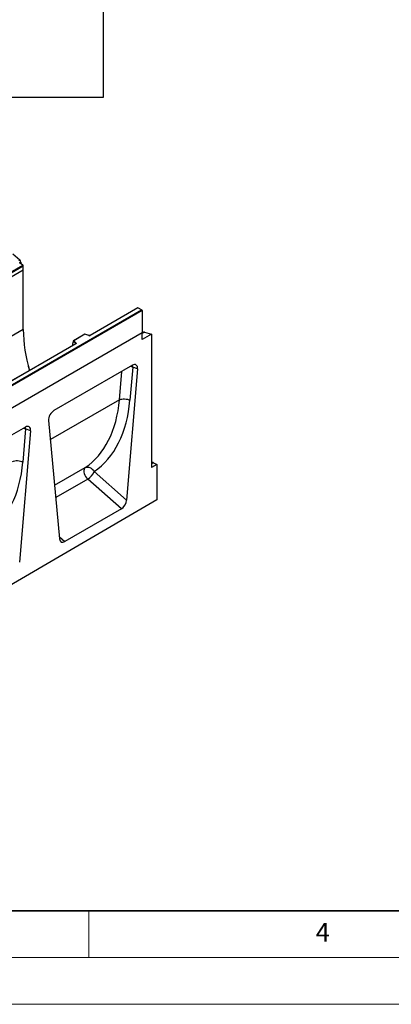
# Model space of a CAD drawing. Units: millimetres. Extents: x 0 to 420, y 0 to 297.
# Drawn here: x 158 to 197, y 0 to 105 of the extents above; entities that cross this region are included whole.
import ezdxf

# ---------------------------------------------------------------- set-up
doc = ezdxf.new("R2010")
doc.units = ezdxf.units.MM
doc.styles.add('SLDTEXTSTYLE0', font='TXT', dxfattribs={"width": 0.605})

msp = doc.modelspace()

# ---------------------------------------------------------------- linework, layer by layer
at = {"color": 7, "linetype": 'Continuous', "lineweight": 25}
for p, q in [((166.5612, 97.0889), (166.5612, 127.6091)), ((128.446, 97.0889), (166.5612, 97.0889)), ((156.8514, 80.3088), (157.5937, 79.6602)), ((122.561, 58.7034), (157.9164, 79.1136)), ((157.9164, 79.1136), (157.5693, 79.3384)), ((157.6999, 79.4407), (157.6999, 79.2538)), ((157.9827, 78.5806), (87.2721, 37.7602)), ((157.9827, 78.9938), (122.6274, 58.5836)), ((157.9827, 78.5806), (122.6274, 58.1704)), ((157.9827, 78.5806), (157.9827, 78.9938)), ((157.9827, 72.2368), (157.9827, 78.5806)), ((135.3553, 53.94), (170.64, 74.3094)), ((170.7107, 74.2686), (135.3553, 53.8584)), ((170.251, 74.5508), (165.0926, 71.5729)), ((170.251, 74.5339), (165.1176, 71.5704)), ((170.69, 74.2975), (170.251, 74.5508)), ((170.251, 74.5508), (170.251, 74.5339)), ((170.64, 74.3094), (170.251, 74.5339)), ((170.7107, 74.2686), (170.7107, 71.8599)), ((157.9827, 72.2368), (87.2721, 31.4164)), ((170.7107, 71.8599), (100, 31.0395)), ((170.7107, 71.8599), (135.3553, 51.4497)), ((164.5664, 71.7163), (163.3377, 71.0071)), ((164.5722, 71.7028), (163.3819, 71.0157)), ((165.0127, 71.5679), (164.567, 71.7164)), ((164.9969, 71.5613), (164.5722, 71.7028)), ((170.8935, 71.9397), (170.7107, 71.8341)), ((170.7107, 71.165), (170.7107, 71.8599)), ((171.7006, 71.7365), (170.7107, 71.165)), ((170.9583, 71.9449), (171.7006, 71.7365)), ((171.7006, 71.7365), (171.7006, 57.4348)), ((163.5862, 70.7033), (141.5813, 58.0001)), ((163.6112, 70.7008), (141.6063, 57.9976)), ((163.3194, 70.9606), (163.2316, 70.6571)), ((163.2316, 70.6571), (163.2316, 70.5189)), ((163.5838, 70.7152), (163.3194, 70.9796)), ((163.3194, 70.9606), (163.3194, 70.9796)), ((163.3819, 71.0157), (163.6271, 70.7705)), ((169.6547, 68.3924), (161.2463, 63.5384)), ((170.2146, 67.9925), (169.0393, 53.945)), ((169.6832, 68.1921), (169.3867, 64.648)), ((170.2146, 67.9925), (169.6832, 68.1921)), ((168.2737, 64.7069), (168.2737, 64.7069)), ((160.6864, 62.492), (161.8617, 49.8015)), ((158.1995, 61.7795), (149.7912, 56.9255)), ((158.7595, 61.3796), (157.5841, 47.3321)), ((158.2281, 61.5792), (157.9315, 58.0351)), ((158.7595, 61.3796), (158.2281, 61.5792)), ((171.8144, 57.9745), (171.7006, 57.9088)), ((171.9143, 57.9646), (172.2663, 57.7614)), ((165.5653, 57.0253), (169.0393, 53.945)), ((172.2663, 57.7614), (171.7006, 57.4348)), ((172.2663, 57.7614), (172.2663, 53.9775)), ((168.4767, 53.0146), (164.8717, 56.2112)), ((172.2663, 53.9775), (101.697, 12.8313)), ((168.4767, 53.0146), (162.4243, 49.5207))]:
    msp.add_line(p, q, dxfattribs=at)
at = {"color": 8, "linetype": 'Continuous', "lineweight": 25}
for p, q in [((157.4893, 79.6), (157.5937, 79.6602)), ((157.6999, 79.4407), (157.55, 79.3542)), ((170.9583, 71.9449), (170.7107, 71.802)), ((163.5838, 70.7019), (163.5838, 70.7152)), ((163.2316, 70.5189), (163.2425, 70.5049)), ((168.2737, 64.7069), (168.5276, 67.7418)), ((168.2737, 64.7069), (160.8767, 60.4367)), ((171.9143, 57.9646), (171.7006, 57.8412)), ((161.3292, 55.5509), (164.5999, 57.439)), ((164.8717, 56.2112), (161.451, 54.2365)), ((161.8397, 50.039), (162.4243, 49.5207))]:
    msp.add_line(p, q, dxfattribs=at)
at = {"color": 7, "linetype": 'Continuous', "lineweight": 35}
msp.add_line((20, 10), (415, 10), dxfattribs=at)
at = {"color": 7, "linetype": 'Continuous', "lineweight": 18}
for p, q in [((165, 10), (165, 5)), ((15, 5), (415, 5)), ((0, 0), (420, 0))]:
    msp.add_line(p, q, dxfattribs=at)
at = {"color": 7, "linetype": 'Continuous', "lineweight": 25, "flags": 128}
for points in [[(163.6271, 70.7705), (163.6341, 70.762), (163.6386, 70.7529), (163.6404, 70.7435), (163.6396, 70.7341), (163.6362, 70.7249), (163.6302, 70.7161), (163.6218, 70.708), (163.6112, 70.7008)], [(158.4984, 68.3279), (158.504, 68.3087), (158.643, 67.8496)], [(164.5999, 57.439), (164.5247, 57.3621), (164.475, 57.2541), (164.4533, 57.1205), (164.4607, 56.9681), (164.4968, 56.805), (164.5598, 56.6393), (164.6464, 56.4798), (164.7522, 56.3346), (164.8717, 56.2112)], [(164.5999, 57.439), (164.7145, 57.4856), (164.8415, 57.5024), (164.9757, 57.4888), (165.1116, 57.4454), (165.2437, 57.374), (165.3666, 57.2774), (165.4753, 57.1596), (165.5653, 57.0253)]]:
    msp.add_lwpolyline(points, dxfattribs=at)
at = {"color": 8, "linetype": 'Continuous', "lineweight": 25, "flags": 128}
for points in [[(169.4632, 68.2818), (169.5617, 68.2484), (169.6832, 68.1921)], [(169.6832, 68.1921), (169.6659, 68.3356), (169.6518, 68.3907)], [(158.008, 61.6689), (158.1065, 61.6355), (158.2281, 61.5792)], [(158.2281, 61.5792), (158.2108, 61.7226), (158.1967, 61.7778)]]:
    msp.add_lwpolyline(points, dxfattribs=at)
at = {"color": 7, "linetype": 'Continuous', "lineweight": 25}
for centre, radius, start, end in [((157.3869, 79.4247), 0.3135, 2.935175, 48.721321), ((157.828, 78.9863), 0.1549, 2.752339, 55.226411), ((174.6422, 72.4347), 16.6606, 180.680548, 196.006099), ((170.932, 71.8681), 0.0812, 71.052978, 118.244617), ((163.6471, 70.7102), 0.0635, 108.36942, 175.465908), ((165.0463, 71.71), 0.1567, 251.630882, 297.061523), ((171.856, 57.8849), 0.0988, 53.777037, 114.912505), ((163.9821, 57.6719), 1.7102, 301.343724, 337.788346)]:
    msp.add_arc(centre, radius, start, end, dxfattribs=at)
at = {"color": 8, "linetype": 'Continuous', "lineweight": 25}
for centre, radius, start, end in [((163.5687, 70.6992), 0.022, 16.075915, 46.826385), ((163.5966, 70.6804), 0.0251, 54.382423, 114.307119), ((165.01, 71.552), 0.0161, 80.547252, 144.817189), ((165.1029, 71.5499), 0.0252, 54.441347, 113.633621)]:
    msp.add_arc(centre, radius, start, end, dxfattribs=at)
at = {"color": 7, "linetype": 'Continuous', "lineweight": 25}
for centre, major_axis, ratio, start_param, end_param in [((170.64, 74.2686), (0.0707, 0), 0.57738155, 0, 1.57079633), ((164.5722, 71.662), (-0.0055, 0.0545), 0.11202381, 5.54820707, 6.33352397), ((163.3819, 70.9748), (0.0623, -0.0082), 0.64692249, 1.65575788, 3.2265542), ((163.2682, 70.5419), (0.0269, 0.045), 0.55180164, 2.39633891, 2.93201645), ((169.6514, 67.7309), (0.3979, 0.7016), 0.57401552, 5.38963696, 7.05680133), ((157.1656, 70.7623), (-6.5819, 13.811), 0.65325842, 3.23974458, 3.97864827), ((157.7129, 71.0299), (-6.9913, 14.5002), 0.64962134, 3.23649573, 3.97539891), ((161.2496, 62.8806), (0.3955, 0.6977), 0.58067319, 0.77917512, 2.44633949), ((158.1963, 61.118), (0.3979, 0.7016), 0.57401552, 5.38963696, 7.05680133), ((146.2577, 64.417), (-6.9913, 14.5002), 0.64962134, 3.23649573, 3.97539891), ((168.4767, 53.6909), (0.3859, 0.7173), 0.57668548, 3.89228734, 5.35836391), ((162.4243, 50.1969), (0.3859, 0.7173), 0.57668548, 2.42621077, 3.89228734)]:
    msp.add_ellipse(centre, major_axis=major_axis, ratio=ratio, start_param=start_param, end_param=end_param, dxfattribs=at)
for points, knots in [([(163.592, 70.7077), (163.5919, 70.7074), (163.5916, 70.7069), (163.5878, 70.7043), (163.5862, 70.7033)], [0, 0, 0, 0, 0.58327751, 1, 1, 1, 1]), ([(165.0926, 71.5729), (165.0893, 71.5713), (165.0826, 71.5679), (165.0663, 71.5638), (165.047, 71.5621), (165.0276, 71.5636), (165.0173, 71.5666), (165.0127, 71.5679)], [0, 0, 0, 0, 0.18525901, 0.38051508, 0.5943113, 0.81876931, 1, 1, 1, 1])]:
    msp.add_open_spline(points, degree=3, knots=knots, dxfattribs=at)
for points in [[(168.2737, 64.7069), (168.3544, 64.7355), (168.5157, 64.7927), (168.8262, 64.8043), (169.1385, 64.7598), (169.3039, 64.6853), (169.3867, 64.648)], [(156.8186, 58.094), (156.8992, 58.1226), (157.0606, 58.1798), (157.3711, 58.1914), (157.6834, 58.1469), (157.8488, 58.0723), (157.9315, 58.0351)]]:
    msp.add_open_spline(points, degree=3, dxfattribs=at)

# ---------------------------------------------------------------- texts
at = {"color": 7, "linetype": 'Continuous', "lineweight": 18, "insert": (190.0227, 8.7073), "char_height": 2, "attachment_point": 2, "style": 'SLDTEXTSTYLE0'}
msp.add_mtext('4', dxfattribs=at)

doc.saveas('drawing.dxf')
